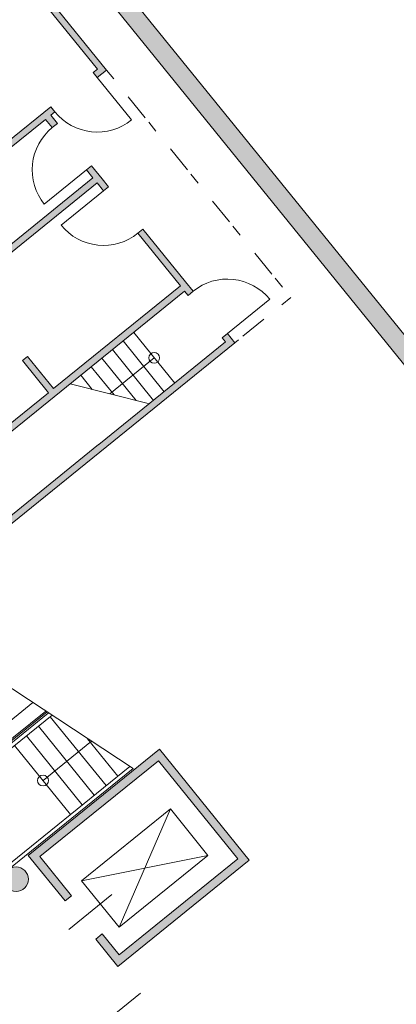
# Model space of a CAD drawing. Units: metres. Extents: x 6277 to 6591, y 343598 to 343941.
# Drawn here: x 6362 to 6369, y 343753 to 343771 of the extents above; entities that cross this region are included whole.
import ezdxf

# ---------------------------------------------------------------- set-up
doc = ezdxf.new("R2010")
doc.units = ezdxf.units.M
doc.header["$LTSCALE"] = 3
doc.linetypes.add('LINIE_004', pattern=[0.388888, 0.070556, -0.141111, 0.164999, -0.012222])
doc.linetypes.add('MITTE', pattern=[2, 1.25, -0.25, 0.25, -0.25])
for name, color, linetype, lineweight in [('A_00_UNBESTIMMT', 7, 'CONTINUOUS', 9), ('A_01_Bebauung_Bestand', 7, 'CONTINUOUS', 20), ('A_03_FETÜ_SN', 131, 'CONTINUOUS', 13), ('A_03_Fördertechnik_SN', 7, 'CONTINUOUS', 13), ('A_03_Stiege-Rampe_AN', 7, 'CONTINUOUS', 0)]:
    doc.layers.add(name, color=color, linetype=linetype, lineweight=lineweight)
doc.layers.add('A_03_DS_Raster', color=7, linetype='MITTE', lineweight=0, true_color=0xb0b0b0)
doc.layers.add('A_06_Solid_Bestand', color=7, linetype='CONTINUOUS', lineweight=0, true_color=0x595959)

msp = doc.modelspace()

# ---------------------------------------------------------------- hatches: boundary and pattern name
at = {"layer": 'A_06_Solid_Bestand'}
for points in [[(6351.385, 343787.028), (6351.431, 343787.065), (6351.331, 343787.189), (6351.204, 343787.086), (6351.252, 343787.027), (6351.236, 343787.014), (6351.324, 343786.905), (6351.143, 343786.759), (6371.395, 343761.778), (6371.549, 343761.903), (6371.606, 343761.832), (6371.716, 343761.921), (6361.987, 343773.922)], [(6361.695, 343755.497, 1), (6361.412, 343755.847, 1)]]:
    msp.add_hatch(color=256, dxfattribs=at).paths.add_polyline_path(points)

# ---------------------------------------------------------------- linework, layer by layer
at = {"layer": 'A_00_UNBESTIMMT', "linetype": 'LINIE_004'}
msp.add_line((6363.215, 343770.529), (6366.597, 343766.351), dxfattribs=at)
at = {"layer": 'A_00_UNBESTIMMT', "linetype": 'LINIE_004', "flags": 128}
msp.add_lwpolyline([(6366.597, 343766.351), (6365.571, 343765.521)], dxfattribs=at)
at = {"layer": 'A_01_Bebauung_Bestand', "lineweight": 5}
for p, q in [((6351.143, 343786.759), (6371.395, 343761.778)), ((6378.481, 343753.577), (6361.987, 343773.922)), ((6363.215, 343770.529), (6361.649, 343772.464)), ((6363.047, 343770.546), (6361.631, 343772.295)), ((6363.047, 343770.546), (6362.969, 343770.483)), ((6362.969, 343770.483), (6363.044, 343770.39)), ((6363.215, 343770.529), (6363.044, 343770.39)), ((6362.192, 343769.854), (6361.391, 343769.206)), ((6362.267, 343769.761), (6362.189, 343769.698)), ((6362.192, 343769.854), (6362.267, 343769.761)), ((6362.096, 343769.623), (6361.373, 343769.037)), ((6362.096, 343769.623), (6362.219, 343769.471)), ((6362.189, 343769.698), (6362.312, 343769.547)), ((6362.219, 343769.471), (6362.312, 343769.547)), ((6362.848, 343768.694), (6362.941, 343768.769)), ((6362.848, 343768.694), (6362.966, 343768.548)), ((6362.941, 343768.769), (6363.135, 343768.53)), ((6356.576, 343763.376), (6362.966, 343768.548)), ((6363.135, 343768.53), (6363.253, 343768.384)), ((6360.713, 343766.57), (6363.041, 343768.455)), ((6363.041, 343768.455), (6363.16, 343768.309)), ((6363.16, 343768.309), (6363.253, 343768.384)), ((6363.789, 343767.532), (6363.882, 343767.607)), ((6363.882, 343767.607), (6364.665, 343766.64)), ((6363.789, 343767.532), (6364.572, 343766.564)), ((6364.572, 343766.564), (6362.243, 343764.68)), ((6364.665, 343766.64), (6364.805, 343766.467)), ((6358.746, 343759.996), (6365.571, 343765.521)), ((6363.074, 343763.654), (6365.402, 343765.538)), ((6361.672, 343765.195), (6361.765, 343765.27)), ((6361.765, 343765.27), (6362.243, 343764.68)), ((6361.672, 343765.195), (6362.15, 343764.604)), ((6362.15, 343764.604), (6360.588, 343763.34)), ((6359.013, 343760.366), (6363.07, 343763.651)), ((6364.189, 343758.059), (6361.778, 343756.11)), ((6365.836, 343756.021), (6364.189, 343758.059)), ((6364.166, 343757.848), (6361.989, 343756.088)), ((6365.625, 343756.044), (6364.166, 343757.848)), ((6362.454, 343755.274), (6361.778, 343756.11)), ((6362.57, 343755.368), (6361.989, 343756.088)), ((6363.425, 343754.072), (6365.836, 343756.021)), ((6363.447, 343754.283), (6365.625, 343756.044)), ((6362.57, 343755.368), (6362.454, 343755.274)), ((6363.136, 343754.668), (6363.019, 343754.574)), ((6363.425, 343754.072), (6363.019, 343754.574)), ((6363.447, 343754.283), (6363.136, 343754.668))]:
    msp.add_line(p, q, dxfattribs=at)
at = {"layer": 'A_01_Bebauung_Bestand', "lineweight": 5, "flags": 128}
for points in [[(6360.663, 343763.246), (6364.647, 343766.471), (6364.712, 343766.391), (6364.805, 343766.467)], [(6365.402, 343765.538), (6365.341, 343765.614), (6365.434, 343765.69), (6365.571, 343765.521)]]:
    msp.add_lwpolyline(points, dxfattribs=at)
at = {"layer": 'A_01_Bebauung_Bestand'}
msp.add_circle((6361.554, 343755.672), 0.225, dxfattribs=at)
at = {"layer": 'A_03_DS_Raster'}
msp.add_line((6362.17, 343752.234), (6363.836, 343753.581), dxfattribs=at)
at = {"layer": 'A_03_FETÜ_SN'}
for points in [[(6363.044, 343770.39), (6363.674, 343769.613, -0.414214), (6362.267, 343769.761)], [(6362.848, 343768.694), (6362.071, 343768.065, -0.414214), (6362.219, 343769.471)], [(6363.16, 343768.309), (6362.382, 343767.68, 0.414214), (6363.789, 343767.532, 0.414214)], [(6365.435, 343765.691), (6366.212, 343766.32, 0.414214), (6364.806, 343766.468)]]:
    msp.add_lwpolyline(points, format="xyb", dxfattribs=at)
at = {"layer": 'A_03_Fördertechnik_SN'}
for p, q in [((6363.445, 343754.79), (6364.387, 343756.965)), ((6365.078, 343756.11), (6362.754, 343755.645)), ((6363.311, 343755.389), (6362.52, 343754.749))]:
    msp.add_line(p, q, dxfattribs=at)
at = {"layer": 'A_03_Fördertechnik_SN', "flags": 128}
msp.add_lwpolyline([(6362.754, 343755.645), (6364.387, 343756.965), (6365.078, 343756.11), (6363.445, 343754.79)], close=True, dxfattribs=at)
at = {"layer": 'A_03_Stiege-Rampe_AN'}
for p, q in [((6363.713, 343765.711), (6364.467, 343764.778)), ((6363.518, 343765.554), (6364.273, 343764.621)), ((6363.13, 343765.239), (6363.758, 343764.462)), ((6364.09, 343765.244), (6363.273, 343764.584)), ((6363.324, 343765.397), (6364.078, 343764.463)), ((6362.935, 343765.082), (6363.354, 343764.564)), ((6362.741, 343764.925), (6362.95, 343764.666)), ((6364.001, 343764.401), (6362.546, 343764.768)), ((6359.644, 343760.377), (6363.701, 343757.703)), ((6361.862, 343758.915), (6356.396, 343754.496)), ((6356.304, 343754.077), (6362.097, 343758.76)), ((6358.089, 343755.481), (6362.123, 343758.743)), ((6358.109, 343755.457), (6362.143, 343758.718)), ((6362.214, 343758.683), (6358.154, 343755.401)), ((6362.18, 343758.656), (6363.205, 343757.39)), ((6361.963, 343758.48), (6362.987, 343757.214)), ((6361.745, 343758.304), (6362.769, 343757.038)), ((6362.048, 343757.484), (6362.939, 343758.205)), ((6362.867, 343758.252), (6363.423, 343757.566)), ((6361.527, 343758.127), (6362.552, 343756.862)), ((6359.178, 343754.134), (6363.641, 343757.742)), ((6359.221, 343754.081), (6363.701, 343757.703))]:
    msp.add_line(p, q, dxfattribs=at)
for centre in [(6364.09, 343765.244), (6362.048, 343757.484)]:
    msp.add_circle(centre, 0.1, dxfattribs=at)
at = {"layer": 'A_06_Solid_Bestand', "ltscale": 10}
for points in [[(6361.631, 343772.295), (6361.649, 343772.464), (6353.967, 343766.091), (6353.798, 343766.109)], [(6363.047, 343770.546), (6363.215, 343770.529), (6361.631, 343772.295), (6361.649, 343772.464)], [(6362.969, 343770.483), (6363.044, 343770.39), (6363.047, 343770.546), (6363.215, 343770.529)], [(6362.267, 343769.761), (6362.192, 343769.854), (6361.373, 343769.037), (6361.391, 343769.206)], [(6362.219, 343769.471), (6362.312, 343769.547), (6362.096, 343769.623), (6362.189, 343769.698)], [(6363.253, 343768.384), (6363.16, 343768.309), (6362.941, 343768.769), (6362.848, 343768.694)], [(6356.576, 343763.376), (6356.652, 343763.283), (6362.966, 343768.548), (6363.041, 343768.455)], [(6364.805, 343766.467), (6364.712, 343766.391), (6363.882, 343767.607), (6363.789, 343767.532)], [(6364.572, 343766.564), (6364.647, 343766.471), (6360.588, 343763.34), (6360.663, 343763.246)], [(6365.571, 343765.521), (6365.478, 343765.445), (6365.434, 343765.69), (6365.341, 343765.614)], [(6358.764, 343760.165), (6358.746, 343759.996), (6365.402, 343765.538), (6365.478, 343765.445)], [(6362.243, 343764.68), (6362.15, 343764.604), (6361.765, 343765.27), (6361.672, 343765.195)], [(6364.189, 343758.059), (6364.166, 343757.848), (6361.778, 343756.11), (6361.989, 343756.088)], [(6365.836, 343756.021), (6365.625, 343756.044), (6364.189, 343758.059), (6364.166, 343757.848)], [(6361.778, 343756.11), (6361.989, 343756.088), (6362.454, 343755.274), (6362.57, 343755.368)], [(6363.425, 343754.072), (6363.447, 343754.283), (6365.836, 343756.021), (6365.625, 343756.044)], [(6363.019, 343754.574), (6363.136, 343754.668), (6363.425, 343754.072), (6363.447, 343754.283)]]:
    msp.add_solid(points, dxfattribs=at)

doc.saveas('drawing.dxf')
